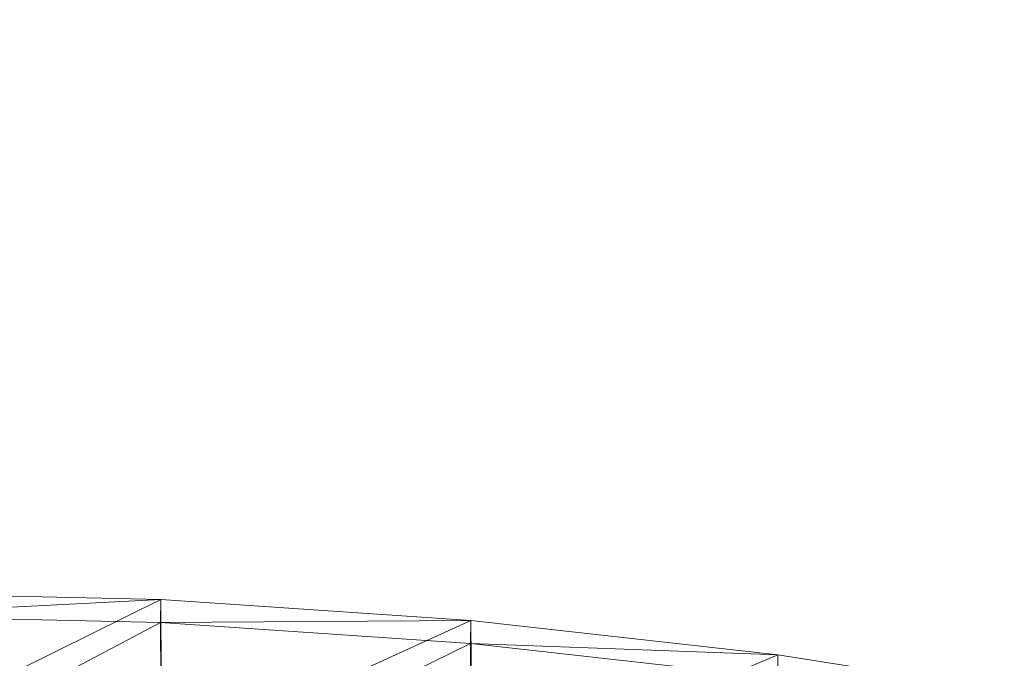
# Model space of a CAD drawing. Units: inches. Extents: x 0 to 204, y 0 to 264.
# Drawn here: x 98 to 103, y 166 to 169 of the extents above; entities that cross this region are included whole.
import ezdxf

# ---------------------------------------------------------------- set-up
doc = ezdxf.new("R2010")
doc.units = ezdxf.units.IN
doc.header["$MEASUREMENT"] = 0
doc.layers.get('0').update_dxf_attribs({"color": 10})

# ---------------------------------------------------------------- blocks, each defined once
blk = doc.blocks.new('117S-3D')
at = {"lineweight": 18}
mesh = blk.add_polyface(dxfattribs=at)
corners = [(-7.75, 10.3976, 16.3381), (-6.249, 10.702, 16.746), (-4.7163, 10.9438, 17.0693), (-3.1587, 11.1195, 17.3037), (-1.5837, 11.2261, 17.4458), (0.0002, 11.2619, 17.4933), (1.584, 11.2261, 17.4457), (3.159, 11.1195, 17.3037), (4.7167, 10.9438, 17.0693), (6.2494, 10.7019, 16.7459), (7.75, 10.3976, 16.3381), (7.75, 10.2825, 15.1739), (6.2482, 10.5862, 15.5741), (4.715, 10.8275, 15.8912), (3.1575, 11.0026, 16.121), (1.5831, 11.1089, 16.2602), (0.0002, 11.1446, 16.3069), (-1.5828, 11.1089, 16.2602), (-3.1572, 11.0027, 16.121), (-4.7147, 10.8275, 15.8913), (-6.2478, 10.5863, 15.5742), (-7.75, 10.2825, 15.1739)]
mesh.append_faces([[corners[k] for k in face] for face in [(6, 16, 5), (17, 4, 16)]], dxfattribs={"vtx0": -1, "vtx1": -1})
mesh.append_faces([[corners[k] for k in face] for face in [(13, 8, 9), (15, 6, 7), (6, 15, 16), (17, 3, 4), (16, 4, 5), (19, 1, 2), (20, 0, 1)]], dxfattribs={"vtx0": -1, "vtx2": -1})
mesh.append_faces([[corners[k] for k in face] for face in [(11, 12, 10)]], dxfattribs={"vtx1": -1})
mesh.append_faces([[corners[k] for k in face] for face in [(14, 15, 7), (13, 14, 8), (12, 13, 9), (9, 10, 12), (7, 8, 14), (17, 18, 3), (19, 20, 1), (18, 19, 2), (2, 3, 18)]], dxfattribs={"vtx1": -1, "vtx2": -1})
mesh.append_faces([[corners[k] for k in face] for face in [(20, 21, 0)]], dxfattribs={"vtx2": -1})
mesh = blk.add_polyface(dxfattribs=at)
corners = [(7.75, 10.3976, 16.3381), (6.2494, 10.7019, 16.7459), (4.7167, 10.9438, 17.0693), (3.159, 11.1195, 17.3037), (1.584, 11.2261, 17.4457), (0.0002, 11.2619, 17.4933), (-1.5837, 11.2261, 17.4458), (-3.1587, 11.1195, 17.3037), (-4.7163, 10.9438, 17.0693), (-6.249, 10.702, 16.746), (-7.75, 10.3976, 16.3381), (-7.75, 9.9505, 16.0661), (-7.75, 9.5034, 15.794), (-6.2546, 9.8329, 16.219), (-4.7241, 10.0954, 16.5568), (-3.1656, 10.2864, 16.8021), (-1.5877, 10.4025, 16.9509), (0.0002, 10.4414, 17.0008), (1.588, 10.4025, 16.9509), (3.1659, 10.2864, 16.802), (4.7244, 10.0954, 16.5567), (6.2549, 9.8329, 16.219), (7.75, 9.5034, 15.794), (7.75, 9.9505, 16.0661)]
mesh.append_faces([[corners[k] for k in face] for face in [(13, 11, 12)]], dxfattribs={"vtx0": -1})
mesh.append_faces([[corners[k] for k in face] for face in [(9, 15, 8), (8, 15, 7), (17, 6, 16), (7, 16, 6), (5, 17, 4), (20, 1, 19)]], dxfattribs={"vtx0": -1, "vtx1": -1})
mesh.append_faces([[corners[k] for k in face] for face in [(7, 15, 16), (13, 10, 11), (10, 13, 14), (0, 20, 21), (21, 23, 0), (20, 0, 1)]], dxfattribs={"vtx0": -1, "vtx2": -1})
mesh.append_faces([[corners[k] for k in face] for face in [(5, 6, 17), (9, 10, 14), (14, 15, 9), (17, 18, 4), (3, 4, 18), (2, 3, 19), (18, 19, 3), (1, 2, 19)]], dxfattribs={"vtx1": -1, "vtx2": -1})
mesh.append_faces([[corners[k] for k in face] for face in [(21, 22, 23)]], dxfattribs={"vtx2": -1})
mesh = blk.add_polyface(dxfattribs=at)
corners = [(-7.75, 10.2825, 15.1739), (-6.2478, 10.5863, 15.5742), (-4.7147, 10.8275, 15.8913), (-3.1572, 11.0027, 16.121), (-1.5828, 11.1089, 16.2602), (0.0002, 11.1446, 16.3069), (1.5831, 11.1089, 16.2602), (3.1575, 11.0026, 16.121), (4.715, 10.8275, 15.8912), (6.2482, 10.5862, 15.5741), (7.75, 10.2825, 15.1739), (7.75, 9.8086, 14.8966), (7.75, 9.3348, 14.6192), (6.2536, 9.6635, 15.036), (4.7225, 9.9252, 15.367), (3.1642, 10.1156, 15.6073), (1.5871, 10.2312, 15.7531), (0.0002, 10.27, 15.8019), (-1.5867, 10.2312, 15.7531), (-3.1639, 10.1156, 15.6073), (-4.7222, 9.9253, 15.367), (-6.2532, 9.6636, 15.0361), (-7.75, 9.3348, 14.6192), (-7.75, 9.8086, 14.8966)]
mesh.append_faces([[corners[k] for k in face] for face in [(23, 21, 22)]], dxfattribs={"vtx0": -1})
mesh.append_faces([[corners[k] for k in face] for face in [(5, 17, 4), (17, 6, 16)]], dxfattribs={"vtx0": -1, "vtx1": -1})
mesh.append_faces([[corners[k] for k in face] for face in [(21, 23, 0), (21, 0, 1), (19, 2, 3), (9, 13, 14), (15, 7, 8)]], dxfattribs={"vtx0": -1, "vtx2": -1})
mesh.append_faces([[corners[k] for k in face] for face in [(19, 20, 2), (20, 21, 1), (18, 19, 3), (1, 2, 20), (3, 4, 18), (17, 18, 4), (14, 15, 8), (15, 16, 7), (10, 11, 13), (6, 7, 16), (5, 6, 17), (8, 9, 14), (9, 10, 13)]], dxfattribs={"vtx1": -1, "vtx2": -1})
mesh.append_faces([[corners[k] for k in face] for face in [(11, 12, 13)]], dxfattribs={"vtx2": -1})

msp = doc.modelspace()

# ---------------------------------------------------------------- linework, layer by layer
at = {"lineweight": 18, "invisible_edges": 15}
for points in [[(97.67728, 168.93384, 32.94684), (97.07794, 168.9592, 32.94682), (97.39981, 168.97848, 32.99645)], [(97.39981, 168.97848, 32.99645), (97.86205, 168.96555, 33.01328), (97.67728, 168.93384, 32.94684)], [(97.86205, 168.96555, 33.01328), (97.39981, 168.97848, 32.99645), (97.57327, 168.96817, 33.05911)], [(97.67728, 168.93384, 32.94684), (97.46855, 168.84262, 32.94749), (97.07794, 168.9592, 32.94682)], [(97.86205, 168.96555, 33.01328), (97.57327, 168.96817, 33.05911), (98.03489, 168.94191, 33.08871)], [(97.57327, 168.96817, 33.05911), (97.83576, 168.87278, 33.13262), (98.03489, 168.94191, 33.08871)], [(97.86205, 168.96555, 33.01328), (98.12388, 168.93093, 32.97357), (97.67728, 168.93384, 32.94684)], [(98.12388, 168.93093, 32.97357), (97.84005, 168.84259, 32.94765), (97.67728, 168.93384, 32.94684)], [(97.86205, 168.96555, 33.01328), (98.03489, 168.94191, 33.08871), (98.40924, 168.9407, 33.04293)], [(97.86205, 168.96555, 33.01328), (98.40924, 168.9407, 33.04293), (98.12388, 168.93093, 32.97357)], [(98.20586, 168.87275, 33.13278), (98.58015, 168.90695, 33.11873), (98.03489, 168.94191, 33.08871)], [(98.58015, 168.90695, 33.11873), (98.40924, 168.9407, 33.04293), (98.03489, 168.94191, 33.08871)], [(98.58606, 168.89888, 32.98653), (98.12388, 168.93093, 32.97357), (98.40924, 168.9407, 33.04293)], [(98.21155, 168.84255, 32.94782), (98.12388, 168.93093, 32.97357), (98.58606, 168.89888, 32.98653)], [(98.95519, 168.90495, 33.08029), (98.58606, 168.89888, 32.98653), (98.40924, 168.9407, 33.04293)], [(98.58015, 168.90695, 33.11873), (98.95519, 168.90495, 33.08029), (98.40924, 168.9407, 33.04293)], [(98.01725, 168.81167, 33.10947), (97.83576, 168.87278, 33.13262), (97.41636, 168.82299, 33.08645)], [(98.57176, 168.78297, 33.13285), (98.20586, 168.87275, 33.13278), (98.01725, 168.81167, 33.10947)], [(98.58015, 168.90695, 33.11873), (99.02389, 168.87453, 33.14438), (98.95519, 168.90495, 33.08029)], [(98.94012, 168.79954, 33.18943), (99.02389, 168.87453, 33.14438), (98.58015, 168.90695, 33.11873)], [(99.17347, 168.85197, 33.01571), (98.58606, 168.89888, 32.98653), (98.95519, 168.90495, 33.08029)], [(98.94853, 168.76908, 33.00467), (98.58606, 168.89888, 32.98653), (99.17347, 168.85197, 33.01571)], [(98.95519, 168.90495, 33.08029), (99.45203, 168.84898, 33.15868), (99.32045, 168.87291, 33.07717)], [(99.32045, 168.87291, 33.07717), (99.17347, 168.85197, 33.01571), (98.95519, 168.90495, 33.08029)], [(99.02389, 168.87453, 33.14438), (99.45203, 168.84898, 33.15868), (98.95519, 168.90495, 33.08029)], [(99.45203, 168.84898, 33.15868), (99.02389, 168.87453, 33.14438), (99.30725, 168.76294, 33.21775)], [(99.32045, 168.87291, 33.07717), (99.69263, 168.82974, 33.08181), (99.17347, 168.85197, 33.01571)], [(99.45203, 168.84898, 33.15868), (99.66643, 168.84298, 33.13199), (99.32045, 168.87291, 33.07717)], [(99.66643, 168.84298, 33.13199), (99.69263, 168.82974, 33.08181), (99.32045, 168.87291, 33.07717)], [(97.41636, 168.82299, 33.08645), (97.37809, 168.79513, 33.03293), (97.83176, 168.78147, 33.04255)], [(97.83176, 168.78147, 33.04255), (98.01725, 168.81167, 33.10947), (97.41636, 168.82299, 33.08645)], [(97.54808, 168.7982, 32.98089), (97.84005, 168.84259, 32.94765), (98.02077, 168.79035, 32.97866)], [(98.02077, 168.79035, 32.97866), (98.21155, 168.84255, 32.94782), (98.57669, 168.76039, 33.0023)], [(99.31701, 168.73235, 33.0331), (99.17347, 168.85197, 33.01571), (99.80823, 168.77694, 33.05122)], [(99.69263, 168.82974, 33.08181), (99.80823, 168.77694, 33.05122), (99.17347, 168.85197, 33.01571)], [(100.05766, 168.78531, 33.20939), (99.45203, 168.84898, 33.15868), (99.67438, 168.72634, 33.24607)], [(99.45203, 168.84898, 33.15868), (100.05766, 168.78531, 33.20939), (99.66643, 168.84298, 33.13199)], [(99.66643, 168.84298, 33.13199), (100.03494, 168.80445, 33.14768), (99.69263, 168.82974, 33.08181)], [(100.03494, 168.80445, 33.14768), (99.66643, 168.84298, 33.13199), (100.05766, 168.78531, 33.20939)], [(99.69263, 168.82974, 33.08181), (100.21738, 168.74605, 33.09486), (99.80823, 168.77694, 33.05122)], [(99.69263, 168.82974, 33.08181), (100.03494, 168.80445, 33.14768), (100.21738, 168.74605, 33.09486)], [(97.54808, 168.7982, 32.98089), (97.83176, 168.78147, 33.04255), (97.37809, 168.79513, 33.03293)], [(97.83176, 168.78147, 33.04255), (97.54808, 168.7982, 32.98089), (98.02077, 168.79035, 32.97866)], [(97.83176, 168.78147, 33.04255), (98.38668, 168.75567, 33.06362), (98.01725, 168.81167, 33.10947)], [(97.83176, 168.78147, 33.04255), (98.02077, 168.79035, 32.97866), (98.38668, 168.75567, 33.06362)], [(98.57176, 168.78297, 33.13285), (98.01725, 168.81167, 33.10947), (98.38668, 168.75567, 33.06362)], [(98.57669, 168.76039, 33.0023), (98.38668, 168.75567, 33.06362), (98.02077, 168.79035, 32.97866)], [(98.94064, 168.71957, 33.09262), (98.57176, 168.78297, 33.13285), (98.38668, 168.75567, 33.06362)], [(98.57176, 168.78297, 33.13285), (99.02957, 168.74396, 33.15237), (98.94012, 168.79954, 33.18943)], [(98.94064, 168.71957, 33.09262), (99.02957, 168.74396, 33.15237), (98.57176, 168.78297, 33.13285)], [(100.05399, 168.65888, 33.08995), (99.80823, 168.77694, 33.05122), (100.21738, 168.74605, 33.09486)], [(100.47389, 168.75139, 33.17932), (100.03494, 168.80445, 33.14768), (100.05766, 168.78531, 33.20939)], [(100.47389, 168.75139, 33.17932), (100.21738, 168.74605, 33.09486), (100.03494, 168.80445, 33.14768)], [(100.05766, 168.78531, 33.20939), (100.04151, 168.68974, 33.2744), (100.44565, 168.7278, 33.25861)], [(100.05766, 168.78531, 33.20939), (100.44565, 168.7278, 33.25861), (100.47389, 168.75139, 33.17932)], [(98.94064, 168.71957, 33.09262), (98.38668, 168.75567, 33.06362), (98.57669, 168.76039, 33.0023)], [(99.14018, 168.71991, 33.03373), (98.57669, 168.76039, 33.0023), (98.94853, 168.76908, 33.00467)], [(98.94064, 168.71957, 33.09262), (98.57669, 168.76039, 33.0023), (99.14018, 168.71991, 33.03373)], [(98.94064, 168.71957, 33.09262), (99.33931, 168.68929, 33.12737), (99.02957, 168.74396, 33.15237)], [(99.49074, 168.70359, 33.18222), (99.30725, 168.76294, 33.21775), (99.02957, 168.74396, 33.15237)], [(99.49074, 168.70359, 33.18222), (99.02957, 168.74396, 33.15237), (99.33931, 168.68929, 33.12737)], [(99.14018, 168.71991, 33.03373), (99.31701, 168.73235, 33.0331), (99.60378, 168.68448, 33.05827)], [(99.49074, 168.70359, 33.18222), (100.09983, 168.6465, 33.23615), (99.67438, 168.72634, 33.24607)], [(100.47389, 168.75139, 33.17932), (100.78612, 168.67114, 33.14888), (100.21738, 168.74605, 33.09486)], [(100.21738, 168.74605, 33.09486), (100.78612, 168.67114, 33.14888), (100.42248, 168.62214, 33.11838)], [(100.84627, 168.68319, 33.29001), (100.47389, 168.75139, 33.17932), (100.44565, 168.7278, 33.25861)], [(100.84627, 168.68319, 33.29001), (100.44565, 168.7278, 33.25861), (100.77577, 168.61654, 33.33105)], [(101.09529, 168.66631, 33.24499), (100.47389, 168.75139, 33.17932), (100.84627, 168.68319, 33.29001)], [(100.78612, 168.67114, 33.14888), (100.47389, 168.75139, 33.17932), (101.09529, 168.66631, 33.24499)], [(98.94064, 168.71957, 33.09262), (99.14018, 168.71991, 33.03373), (99.33931, 168.68929, 33.12737)], [(99.6893, 168.65269, 33.1241), (99.14018, 168.71991, 33.03373), (99.60378, 168.68448, 33.05827)], [(99.6893, 168.65269, 33.1241), (99.33931, 168.68929, 33.12737), (99.14018, 168.71991, 33.03373)], [(99.49074, 168.70359, 33.18222), (99.33931, 168.68929, 33.12737), (99.6893, 168.65269, 33.1241)], [(100.0335, 168.62068, 33.18409), (100.09983, 168.6465, 33.23615), (99.49074, 168.70359, 33.18222)], [(99.6893, 168.65269, 33.1241), (100.0335, 168.62068, 33.18409), (99.49074, 168.70359, 33.18222)], [(100.24496, 168.60943, 33.11919), (99.60378, 168.68448, 33.05827), (100.05399, 168.65888, 33.08995)], [(99.6893, 168.65269, 33.1241), (99.60378, 168.68448, 33.05827), (100.24496, 168.60943, 33.11919)], [(101.15946, 168.54867, 33.17523), (100.78612, 168.67114, 33.14888), (101.40644, 168.58327, 33.22217)], [(101.09529, 168.66631, 33.24499), (101.40644, 168.58327, 33.22217), (100.78612, 168.67114, 33.14888)], [(101.1429, 168.57994, 33.35937), (101.42944, 168.59766, 33.35501), (100.84627, 168.68319, 33.29001)], [(101.09529, 168.66631, 33.24499), (100.84627, 168.68319, 33.29001), (101.42944, 168.59766, 33.35501)], [(99.6893, 168.65269, 33.1241), (100.24496, 168.60943, 33.11919), (100.0335, 168.62068, 33.18409)], [(100.0335, 168.62068, 33.18409), (100.43435, 168.56965, 33.20678), (100.09983, 168.6465, 33.23615)], [(100.43435, 168.56965, 33.20678), (100.0335, 168.62068, 33.18409), (100.24496, 168.60943, 33.11919)], [(100.70783, 168.57247, 33.29606), (100.40864, 168.65314, 33.30272), (100.09983, 168.6465, 33.23615)], [(100.43435, 168.56965, 33.20678), (100.70783, 168.57247, 33.29606), (100.09983, 168.6465, 33.23615)], [(100.42248, 168.62214, 33.11838), (100.7951, 168.53918, 33.1732), (100.24496, 168.60943, 33.11919)], [(101.09529, 168.66631, 33.24499), (101.42944, 168.59766, 33.35501), (101.71367, 168.56835, 33.32042)], [(101.09529, 168.66631, 33.24499), (101.71367, 168.56835, 33.32042), (101.40644, 168.58327, 33.22217)], [(100.7951, 168.53918, 33.1732), (100.43435, 168.56965, 33.20678), (100.24496, 168.60943, 33.11919)], [(100.70783, 168.57247, 33.29606), (100.43435, 168.56965, 33.20678), (101.05774, 168.4858, 33.2791)], [(100.70783, 168.57247, 33.29606), (101.05478, 168.51128, 33.32374), (101.1429, 168.57994, 33.35937)], [(101.05478, 168.51128, 33.32374), (100.70783, 168.57247, 33.29606), (101.05774, 168.4858, 33.2791)], [(101.1429, 168.57994, 33.35937), (101.05478, 168.51128, 33.32374), (101.40453, 168.4688, 33.37454)], [(101.98713, 168.47443, 33.29035), (101.40644, 168.58327, 33.22217), (101.71367, 168.56835, 33.32042)], [(101.98713, 168.47443, 33.29035), (101.69969, 168.43991, 33.25842), (101.40644, 168.58327, 33.22217)], [(101.97009, 168.49367, 33.43942), (101.42944, 168.59766, 33.35501), (101.68116, 168.47158, 33.44225)], [(101.71367, 168.56835, 33.32042), (101.42944, 168.59766, 33.35501), (102.03307, 168.51127, 33.39797)], [(101.97009, 168.49367, 33.43942), (102.03307, 168.51127, 33.39797), (101.42944, 168.59766, 33.35501)], [(101.05774, 168.4858, 33.2791), (100.43435, 168.56965, 33.20678), (100.7951, 168.53918, 33.1732)], [(100.7951, 168.53918, 33.1732), (101.15946, 168.54867, 33.17523), (101.41877, 168.4464, 33.24473)], [(101.05774, 168.4858, 33.2791), (100.7951, 168.53918, 33.1732), (101.41877, 168.4464, 33.24473)], [(102.33929, 168.44669, 33.37911), (101.98713, 168.47443, 33.29035), (101.71367, 168.56835, 33.32042)], [(101.71367, 168.56835, 33.32042), (102.03307, 168.51127, 33.39797), (102.33929, 168.44669, 33.37911)], [(101.05774, 168.4858, 33.2791), (101.40453, 168.4688, 33.37454), (101.05478, 168.51128, 33.32374)], [(101.67916, 168.38616, 33.34823), (101.05774, 168.4858, 33.2791), (101.41877, 168.4464, 33.24473)], [(101.05774, 168.4858, 33.2791), (101.67916, 168.38616, 33.34823), (101.40453, 168.4688, 33.37454)], [(101.94921, 168.38546, 33.45097), (101.68122, 168.47156, 33.44227), (101.40453, 168.4688, 33.37454)], [(101.97009, 168.49367, 33.43942), (102.38894, 168.43572, 33.47326), (102.03307, 168.51127, 33.39797)], [(102.21943, 168.36321, 33.52514), (102.38894, 168.43572, 33.47326), (101.97009, 168.49367, 33.43942)], [(102.41009, 168.39034, 33.34811), (101.98713, 168.47443, 33.29035), (102.33929, 168.44669, 33.37911)], [(102.23991, 168.33116, 33.34161), (101.98713, 168.47443, 33.29035), (102.41009, 168.39034, 33.34811)], [(102.38894, 168.43572, 33.47326), (102.33929, 168.44669, 33.37911), (102.03307, 168.51127, 33.39797)], [(101.94921, 168.38546, 33.45097), (101.40453, 168.4688, 33.37454), (101.67916, 168.38616, 33.34823)], [(101.90867, 168.3705, 33.30012), (101.41877, 168.4464, 33.24473), (101.69962, 168.43993, 33.25841)], [(101.41877, 168.4464, 33.24473), (101.90867, 168.3705, 33.30012), (101.67916, 168.38616, 33.34823)], [(102.92095, 168.33921, 33.50917), (102.92316, 168.30215, 33.43739), (102.33929, 168.44669, 33.37911)], [(102.92095, 168.33921, 33.50917), (102.33929, 168.44669, 33.37911), (102.38894, 168.43572, 33.47326)], [(102.41009, 168.39034, 33.34811), (102.33929, 168.44669, 33.37911), (102.92316, 168.30215, 33.43739)], [(102.66803, 168.2729, 33.59422), (102.85911, 168.32515, 33.56755), (102.38894, 168.43572, 33.47326)], [(102.92095, 168.33921, 33.50917), (102.38894, 168.43572, 33.47326), (102.85911, 168.32515, 33.56755)], [(102.29431, 168.28402, 33.4608), (101.67916, 168.38616, 33.34823), (102.36604, 168.27195, 33.38481)], [(102.36604, 168.27195, 33.38481), (101.67916, 168.38616, 33.34823), (101.90867, 168.3705, 33.30012)], [(102.29431, 168.28402, 33.4608), (101.94921, 168.38546, 33.45097), (101.67916, 168.38616, 33.34823)], [(102.36604, 168.27195, 33.38481), (101.90867, 168.3705, 33.30012), (102.23978, 168.33119, 33.34159)], [(101.94921, 168.38546, 33.45097), (102.29431, 168.28402, 33.4608), (102.37661, 168.31092, 33.51474)], [(102.21954, 168.36319, 33.52516), (101.94921, 168.38546, 33.45097), (102.37661, 168.31092, 33.51474)], [(102.92316, 168.30215, 33.43739), (102.6901, 168.24053, 33.41093), (102.41009, 168.39034, 33.34811)], [(102.37661, 168.31092, 33.51474), (102.29431, 168.28402, 33.4608), (102.86901, 168.19533, 33.58187)], [(102.87787, 168.15671, 33.51105), (102.86901, 168.19533, 33.58187), (102.29431, 168.28402, 33.4608)], [(102.87787, 168.15671, 33.51105), (102.29431, 168.28402, 33.4608), (102.36604, 168.27195, 33.38481)], [(102.68997, 168.24056, 33.41091), (102.85047, 168.18962, 33.43828), (102.36604, 168.27195, 33.38481)], [(102.87787, 168.15671, 33.51105), (102.36604, 168.27195, 33.38481), (102.85047, 168.18962, 33.43828)], [(102.86901, 168.19533, 33.58187), (102.66814, 168.27288, 33.59424), (102.37661, 168.31092, 33.51474)], [(97.69637, 167.10231, 17.79903), (97.13644, 167.11036, 17.79474), (97.39292, 167.14847, 17.85276)], [(97.1563, 167.14904, 17.9115), (97.61264, 167.13709, 17.91263), (97.39292, 167.14847, 17.85276)], [(97.61264, 167.13709, 17.91263), (97.1563, 167.14904, 17.9115), (97.46467, 167.03975, 17.96817)], [(97.61264, 167.13709, 17.91263), (97.8757, 167.13365, 17.86114), (97.39292, 167.14847, 17.85276)], [(97.69637, 167.10231, 17.79903), (97.39292, 167.14847, 17.85276), (97.8757, 167.13365, 17.86114)], [(97.8757, 167.13365, 17.86114), (97.61264, 167.13709, 17.91263), (98.0432, 167.10894, 17.93085)], [(97.61264, 167.13709, 17.91263), (97.8351, 167.01923, 17.96816), (98.0432, 167.10894, 17.93085)], [(97.69637, 167.10231, 17.79903), (97.8757, 167.13365, 17.86114), (98.12806, 167.09895, 17.81327)], [(97.8757, 167.13365, 17.86114), (98.0432, 167.10894, 17.93085), (98.41577, 167.10612, 17.8745)], [(98.12806, 167.09895, 17.81327), (97.8757, 167.13365, 17.86114), (98.41577, 167.10612, 17.8745)], [(97.46386, 167.01102, 17.78289), (97.13644, 167.11036, 17.79474), (97.69637, 167.10231, 17.79903)], [(98.12806, 167.09895, 17.81327), (97.8339, 166.99053, 17.78288), (97.69637, 167.10231, 17.79903)], [(98.20553, 166.99872, 17.96815), (98.58206, 167.06837, 17.94105), (98.0432, 167.10894, 17.93085)], [(98.58206, 167.06837, 17.94105), (98.41577, 167.10612, 17.8745), (98.0432, 167.10894, 17.93085)], [(98.58195, 167.06695, 17.80853), (98.12806, 167.09895, 17.81327), (98.41577, 167.10612, 17.8745)], [(98.12806, 167.09895, 17.81327), (98.58195, 167.06695, 17.80853), (98.20394, 166.97004, 17.78287)], [(98.41577, 167.10612, 17.8745), (98.58206, 167.06837, 17.94105), (98.95499, 167.06602, 17.88791)], [(98.41577, 167.10612, 17.8745), (98.95499, 167.06602, 17.88791), (98.58195, 167.06695, 17.80853)], [(97.68128, 166.99407, 17.95179), (97.46467, 167.03975, 17.96817), (97.07586, 166.99697, 17.94127)], [(98.58206, 167.06837, 17.94105), (98.57596, 166.97821, 17.96813), (98.95127, 167.035, 17.94606)], [(99.13492, 166.98897, 17.78725), (98.94403, 166.92906, 17.78284), (98.58195, 167.06695, 17.80853)], [(99.14042, 167.03122, 17.81815), (98.58195, 167.06695, 17.80853), (98.95499, 167.06602, 17.88791)], [(99.14042, 167.03122, 17.81815), (99.13492, 166.98897, 17.78725), (98.58195, 167.06695, 17.80853)], [(98.58206, 167.06837, 17.94105), (98.95127, 167.035, 17.94606), (98.95499, 167.06602, 17.88791)], [(99.32091, 167.00733, 17.94102), (98.95499, 167.06602, 17.88791), (98.95127, 167.035, 17.94606)], [(98.95127, 167.035, 17.94606), (99.31683, 166.93719, 17.96811), (99.32091, 167.00733, 17.94102)], [(99.5091, 167.01541, 17.87296), (98.95499, 167.06602, 17.88791), (99.32091, 167.00733, 17.94102)], [(98.95499, 167.06602, 17.88791), (99.5091, 167.01541, 17.87296), (99.14042, 167.03122, 17.81815)], [(99.14042, 167.03122, 17.81815), (99.68288, 166.96598, 17.80598), (99.13492, 166.98897, 17.78725)], [(99.14042, 167.03122, 17.81815), (99.5091, 167.01541, 17.87296), (99.68288, 166.96598, 17.80598)], [(97.68128, 166.99407, 17.95179), (97.07586, 166.99697, 17.94127), (97.39556, 166.96607, 17.89657)], [(97.39556, 166.96607, 17.89657), (97.8593, 166.94891, 17.88991), (97.68128, 166.99407, 17.95179)], [(97.5694, 166.96703, 17.83695), (97.8339, 166.99053, 17.78288), (98.03153, 166.95798, 17.82018)], [(98.11569, 166.95948, 17.93785), (97.8351, 167.01923, 17.96816), (97.68128, 166.99407, 17.95179)], [(97.68128, 166.99407, 17.95179), (97.8593, 166.94891, 17.88991), (98.11569, 166.95948, 17.93785)], [(98.11569, 166.95948, 17.93785), (98.57293, 166.93593, 17.94223), (98.20553, 166.99872, 17.96815)], [(99.31407, 166.90857, 17.78283), (99.13492, 166.98897, 17.78725), (99.68288, 166.96598, 17.80598)], [(99.32091, 167.00733, 17.94102), (99.86395, 166.9588, 17.93018), (99.5091, 167.01541, 17.87296)], [(99.32091, 167.00733, 17.94102), (99.68726, 166.91668, 17.96809), (99.86395, 166.9588, 17.93018)], [(99.68288, 166.96598, 17.80598), (99.5091, 167.01541, 17.87296), (100.06537, 166.95125, 17.86107)], [(100.06537, 166.95125, 17.86107), (99.5091, 167.01541, 17.87296), (99.86395, 166.9588, 17.93018)], [(97.8593, 166.94891, 17.88991), (97.39556, 166.96607, 17.89657), (97.5694, 166.96703, 17.83695)], [(97.8593, 166.94891, 17.88991), (97.5694, 166.96703, 17.83695), (98.03153, 166.95798, 17.82018)], [(98.11569, 166.95948, 17.93785), (97.8593, 166.94891, 17.88991), (98.39981, 166.91934, 17.87618)], [(97.8593, 166.94891, 17.88991), (98.03153, 166.95798, 17.82018), (98.39981, 166.91934, 17.87618)], [(98.20394, 166.97004, 17.78287), (98.57285, 166.93496, 17.80971), (98.03153, 166.95798, 17.82018)], [(98.57285, 166.93496, 17.80971), (98.39981, 166.91934, 17.87618), (98.03153, 166.95798, 17.82018)], [(98.57293, 166.93593, 17.94223), (98.11569, 166.95948, 17.93785), (98.39981, 166.91934, 17.87618)], [(98.39981, 166.91934, 17.87618), (98.9397, 166.88108, 17.86242), (98.57293, 166.93593, 17.94223)], [(98.39981, 166.91934, 17.87618), (98.57285, 166.93496, 17.80971), (98.9397, 166.88108, 17.86242)], [(98.57285, 166.93496, 17.80971), (98.57399, 166.94955, 17.78285), (98.94433, 166.9119, 17.80492)], [(98.57285, 166.93496, 17.80971), (98.94433, 166.9119, 17.80492), (98.9397, 166.88108, 17.86242)], [(99.12929, 166.92593, 17.96357), (98.94639, 166.9577, 17.96812), (98.57293, 166.93593, 17.94223)], [(98.57293, 166.93593, 17.94223), (98.9397, 166.88108, 17.86242), (99.12054, 166.88396, 17.93237)], [(99.12054, 166.88396, 17.93237), (99.12929, 166.92593, 17.96357), (98.57293, 166.93593, 17.94223)], [(99.12054, 166.88396, 17.93237), (99.66571, 166.84125, 17.94489), (99.12929, 166.92593, 17.96357)], [(99.31683, 166.93719, 17.96811), (99.12929, 166.92593, 17.96357), (99.66571, 166.84125, 17.94489)], [(100.26604, 166.88888, 17.8004), (100.04973, 166.8276, 17.78288), (99.68288, 166.96598, 17.80598)], [(99.68288, 166.96598, 17.80598), (100.06537, 166.95125, 17.86107), (100.26604, 166.88888, 17.8004)], [(100.06537, 166.95125, 17.86107), (99.86395, 166.9588, 17.93018), (100.43837, 166.89131, 17.92157)], [(99.86395, 166.9588, 17.93018), (100.05325, 166.85614, 17.96816), (100.43837, 166.89131, 17.92157)], [(100.06537, 166.95125, 17.86107), (100.70499, 166.86219, 17.85098), (100.26604, 166.88888, 17.8004)], [(100.43837, 166.89131, 17.92157), (100.70499, 166.86219, 17.85098), (100.06537, 166.95125, 17.86107)], [(99.31404, 166.87333, 17.81), (98.9397, 166.88108, 17.86242), (98.94433, 166.9119, 17.80492)], [(99.12054, 166.88396, 17.93237), (98.9397, 166.88108, 17.86242), (99.4891, 166.82912, 17.87821)], [(99.4891, 166.82912, 17.87821), (98.9397, 166.88108, 17.86242), (99.31404, 166.87333, 17.81)], [(99.31404, 166.87333, 17.81), (98.94433, 166.9119, 17.80492), (99.31407, 166.90857, 17.78283)], [(99.12054, 166.88396, 17.93237), (99.4891, 166.82912, 17.87821), (99.66571, 166.84125, 17.94489)], [(99.68411, 166.88808, 17.78281), (99.8562, 166.80673, 17.82031), (99.31404, 166.87333, 17.81)], [(99.31404, 166.87333, 17.81), (99.8562, 166.80673, 17.82031), (99.4891, 166.82912, 17.87821)], [(100.26604, 166.88888, 17.8004), (100.80258, 166.80004, 17.79246), (100.41536, 166.76712, 17.78295)], [(100.80258, 166.80004, 17.79246), (100.26604, 166.88888, 17.8004), (100.70499, 166.86219, 17.85098)], [(100.98102, 166.78776, 17.94853), (100.84659, 166.83865, 17.90681), (100.43837, 166.89131, 17.92157)], [(100.70499, 166.86219, 17.85098), (100.43837, 166.89131, 17.92157), (100.84659, 166.83865, 17.90681)], [(100.78525, 166.73505, 17.9683), (100.98102, 166.78776, 17.94853), (100.43837, 166.89131, 17.92157)], [(99.66571, 166.84125, 17.94489), (99.4891, 166.82912, 17.87821), (100.0426, 166.76737, 17.88983)], [(100.0426, 166.76737, 17.88983), (99.4891, 166.82912, 17.87821), (99.8562, 166.80673, 17.82031)], [(100.25222, 166.77734, 17.95049), (100.05325, 166.85614, 17.96816), (99.66571, 166.84125, 17.94489)], [(99.66571, 166.84125, 17.94489), (100.0426, 166.76737, 17.88983), (100.25222, 166.77734, 17.95049)], [(99.8562, 166.80673, 17.82031), (100.04973, 166.8276, 17.78288), (100.41086, 166.72937, 17.83117)], [(101.26189, 166.77489, 17.89616), (101.28708, 166.75257, 17.81756), (100.70499, 166.86219, 17.85098)], [(100.70499, 166.86219, 17.85098), (101.28708, 166.75257, 17.81756), (100.80258, 166.80004, 17.79246)], [(100.84659, 166.83865, 17.90681), (101.26189, 166.77489, 17.89616), (100.70499, 166.86219, 17.85098)], [(100.84659, 166.83865, 17.90681), (100.98102, 166.78776, 17.94853), (101.26189, 166.77489, 17.89616)], [(100.0426, 166.76737, 17.88983), (99.8562, 166.80673, 17.82031), (100.41086, 166.72937, 17.83117)], [(100.0426, 166.76737, 17.88983), (100.67518, 166.68356, 17.89949), (100.25222, 166.77734, 17.95049)], [(100.25222, 166.77734, 17.95049), (100.79257, 166.71434, 17.95887), (100.41925, 166.7956, 17.96823)], [(100.79257, 166.71434, 17.95887), (100.25222, 166.77734, 17.95049), (100.67518, 166.68356, 17.89949)], [(100.80258, 166.80004, 17.79246), (101.28708, 166.75257, 17.81756), (101.34313, 166.70027, 17.78733)], [(101.14661, 166.64616, 17.78309), (100.80258, 166.80004, 17.79246), (101.34313, 166.70027, 17.78733)], [(101.15125, 166.67451, 17.96837), (101.56681, 166.69289, 17.9449), (100.98102, 166.78776, 17.94853)], [(100.98102, 166.78776, 17.94853), (101.56681, 166.69289, 17.9449), (101.26189, 166.77489, 17.89616)], [(101.66507, 166.70343, 17.89733), (101.26189, 166.77489, 17.89616), (101.56681, 166.69289, 17.9449)], [(101.26189, 166.77489, 17.89616), (101.66507, 166.70343, 17.89733), (101.28708, 166.75257, 17.81756)], [(100.41086, 166.72937, 17.83117), (100.67518, 166.68356, 17.89949), (100.0426, 166.76737, 17.88983)], [(100.96265, 166.67165, 17.80265), (100.81521, 166.6648, 17.84438), (100.41086, 166.72937, 17.83117)], [(100.67518, 166.68356, 17.89949), (100.41086, 166.72937, 17.83117), (100.81521, 166.6648, 17.84438)], [(100.78098, 166.70664, 17.78302), (100.96265, 166.67165, 17.80265), (100.41086, 166.72937, 17.83117)], [(101.77353, 166.63013, 17.79044), (101.28708, 166.75257, 17.81756), (101.86561, 166.65439, 17.82701)], [(101.28708, 166.75257, 17.81756), (101.66507, 166.70343, 17.89733), (101.86561, 166.65439, 17.82701)], [(101.28708, 166.75257, 17.81756), (101.77353, 166.63013, 17.79044), (101.34313, 166.70027, 17.78733)], [(100.79257, 166.71434, 17.95887), (100.67518, 166.68356, 17.89949), (101.25278, 166.60917, 17.9335)], [(101.22441, 166.59597, 17.85484), (101.25278, 166.60917, 17.9335), (100.67518, 166.68356, 17.89949)], [(100.81521, 166.6648, 17.84438), (101.22441, 166.59597, 17.85484), (100.67518, 166.68356, 17.89949)], [(100.79257, 166.71434, 17.95887), (101.33235, 166.63811, 17.96373), (101.15125, 166.67451, 17.96837)], [(101.25278, 166.60917, 17.9335), (101.33235, 166.63811, 17.96373), (100.79257, 166.71434, 17.95887)], [(100.81521, 166.6648, 17.84438), (100.96265, 166.67165, 17.80265), (101.22441, 166.59597, 17.85484)], [(101.14661, 166.64616, 17.78309), (101.53845, 166.57008, 17.8061), (100.96265, 166.67165, 17.80265)], [(100.96265, 166.67165, 17.80265), (101.53845, 166.57008, 17.8061), (101.22441, 166.59597, 17.85484)], [(101.51223, 166.58568, 17.78316), (101.34313, 166.70027, 17.78733), (101.77353, 166.63013, 17.79044)], [(101.66507, 166.70343, 17.89733), (101.56681, 166.69289, 17.9449), (102.02603, 166.62535, 17.92073)], [(101.88325, 166.55343, 17.96851), (102.02603, 166.62535, 17.92073), (101.56681, 166.69289, 17.9449)], [(102.02603, 166.62535, 17.92073), (102.23574, 166.59083, 17.8495), (101.66507, 166.70343, 17.89733)], [(101.86561, 166.65439, 17.82701), (101.66507, 166.70343, 17.89733), (102.23574, 166.59083, 17.8495)], [(101.25278, 166.60917, 17.9335), (101.75226, 166.55504, 17.96094), (101.33235, 166.63811, 17.96373)], [(101.51725, 166.61397, 17.96844), (101.33235, 166.63811, 17.96373), (101.75226, 166.55504, 17.96094)], [(101.86561, 166.65439, 17.82701), (102.16957, 166.55852, 17.79359), (101.77353, 166.63013, 17.79044)], [(101.77353, 166.63013, 17.79044), (102.16957, 166.55852, 17.79359), (101.87786, 166.5252, 17.78323)], [(101.86561, 166.65439, 17.82701), (102.23574, 166.59083, 17.8495), (102.16957, 166.55852, 17.79359)], [(102.02603, 166.62535, 17.92073), (102.63233, 166.50921, 17.88607), (102.23574, 166.59083, 17.8495)], [(102.62486, 166.47567, 17.94897), (102.02603, 166.62535, 17.92073), (102.24924, 166.49289, 17.96858)], [(101.22441, 166.59597, 17.85484), (101.65227, 166.51813, 17.8692), (101.25278, 166.60917, 17.9335)], [(101.65227, 166.51813, 17.8692), (101.22441, 166.59597, 17.85484), (101.53845, 166.57008, 17.8061)], [(101.75226, 166.55504, 17.96094), (101.25278, 166.60917, 17.9335), (101.82996, 166.49834, 17.92437)], [(101.25278, 166.60917, 17.9335), (101.65227, 166.51813, 17.8692), (101.82996, 166.49834, 17.92437)], [(102.23574, 166.59083, 17.8495), (102.628, 166.48951, 17.81727), (102.16957, 166.55852, 17.79359)], [(101.87786, 166.5252, 17.78323), (101.99084, 166.46471, 17.83075), (101.53845, 166.57008, 17.8061)], [(101.99084, 166.46471, 17.83075), (101.65227, 166.51813, 17.8692), (101.53845, 166.57008, 17.8061)], [(101.75226, 166.55504, 17.96094), (102.14832, 166.47101, 17.95801), (101.88325, 166.55343, 17.96851)], [(101.82996, 166.49834, 17.92437), (102.14832, 166.47101, 17.95801), (101.75226, 166.55504, 17.96094)], [(102.61441, 166.42813, 17.78288), (102.24349, 166.46472, 17.7833), (102.16957, 166.55852, 17.79359)], [(101.99084, 166.46471, 17.83075), (102.19657, 166.41523, 17.90214), (101.65227, 166.51813, 17.8692)], [(101.65227, 166.51813, 17.8692), (102.19657, 166.41523, 17.90214), (101.82996, 166.49834, 17.92437)], [(101.82996, 166.49834, 17.92437), (102.19657, 166.41523, 17.90214), (102.14832, 166.47101, 17.95801)], [(102.60995, 166.40847, 17.96914), (102.24924, 166.49289, 17.96858), (102.14832, 166.47101, 17.95801)], [(102.19657, 166.41523, 17.90214), (102.59636, 166.34708, 17.93475), (102.14832, 166.47101, 17.95801)], [(102.5995, 166.36092, 17.80306), (101.99084, 166.46471, 17.83075), (102.24349, 166.46472, 17.7833)], [(101.99084, 166.46471, 17.83075), (102.59203, 166.32738, 17.86596), (102.19657, 166.41523, 17.90214)]]:
    msp.add_3dface(points, dxfattribs=at)

# ---------------------------------------------------------------- block references
msp.add_blockref('117S-3D', (96.72505, 154.80738, 18.5))

doc.saveas('drawing.dxf')
